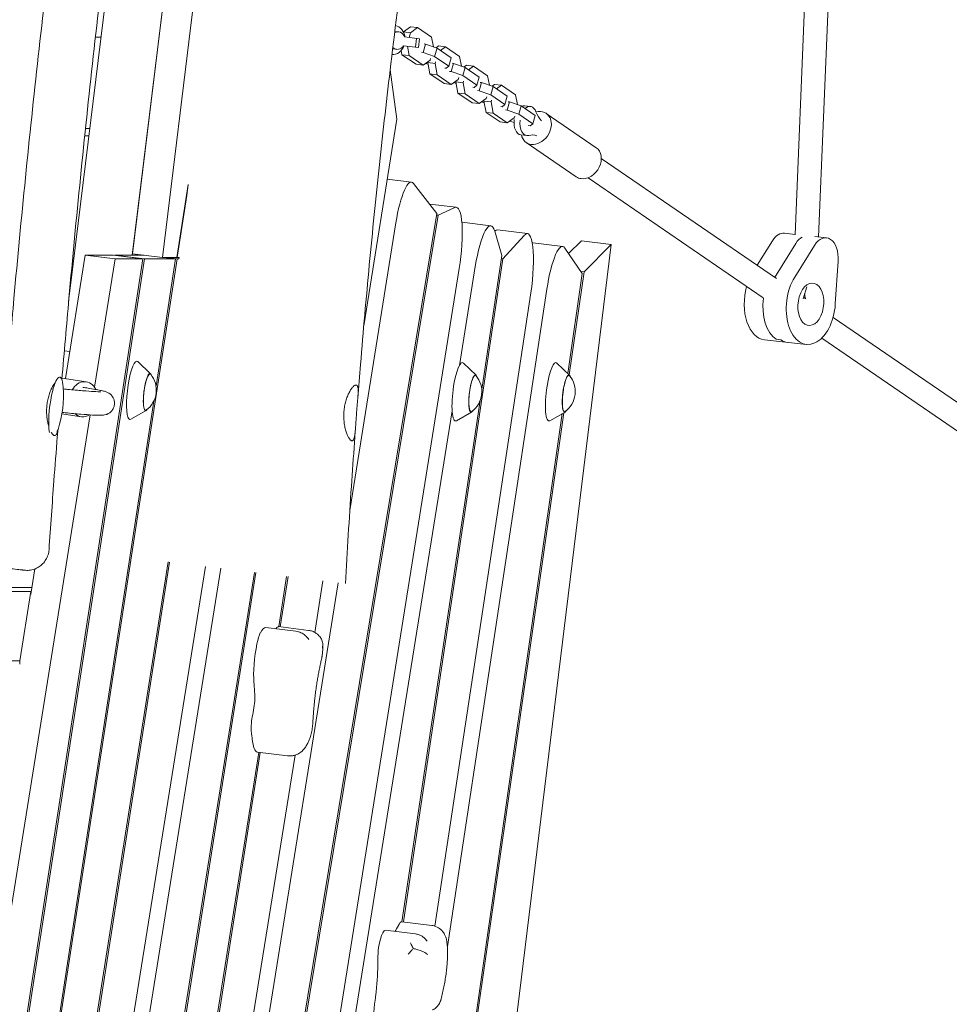
# Model space of a CAD drawing. Units: millimetres. Extents: x -6335 to 5597, y -7084 to 8160.
# Drawn here: x 1094 to 1727, y -1432 to -762 of the extents above; entities that cross this region are included whole.
import ezdxf

# ---------------------------------------------------------------- set-up
doc = ezdxf.new("R2010")
doc.units = ezdxf.units.MM
doc.header["$LTSCALE"] = 20
doc.linetypes.add('HIDDEN', pattern=[9.525, 6.35, -3.175])
for name, color, linetype in [('2d', 230, 'Continuous'), ('ASTM-BufferZone', 240, 'HIDDEN'), ('ASTM-SafetyZone', 64, 'HIDDEN')]:
    doc.layers.add(name, color=color, linetype=linetype)

msp = doc.modelspace()

# ---------------------------------------------------------------- linework, layer by layer
at = {"layer": '2d', "lineweight": 0}
for p, q in [((1279.93, -31.07), (1170.47, -922.57)), ((1279.93, -31.07), (1170.59, -921.57)), ((1300.52, -31.97), (1190.98, -924.08)), ((1197.09, -384.56), (1128.51, -943.11)), ((1628.94, -731.73), (1621.65, -908.68)), ((1644.86, -733.91), (1637.61, -910.1)), ((1349.13, -770.21), (1351.8, -770.53)), ((1359.79, -767.1), (1355.02, -770.55)), ((1364.64, -767.7), (1359.79, -767.1)), ((1364.64, -767.7), (1359.88, -771.14)), ((1374.2, -774.26), (1364.64, -767.7)), ((1149.25, -774.24), (1145.37, -774.24)), ((1359.88, -771.14), (1355.02, -770.55)), ((1355.02, -770.55), (1355.02, -770.57)), ((1355.76, -774.04), (1365.92, -775.29)), ((1359.88, -771.14), (1358.88, -774.43)), ((1363.89, -775.04), (1363.16, -781)), ((1365.92, -775.29), (1365.19, -781.25)), ((1375.38, -780.77), (1374.2, -774.26)), ((1347.68, -782.12), (1350.34, -782.44)), ((1353.5, -783.15), (1354.03, -786.08)), ((1355.03, -780), (1365.19, -781.25)), ((1357.73, -780.33), (1358.88, -786.67)), ((1370.06, -778.94), (1368.36, -784.53)), ((1369.06, -778.82), (1370.06, -778.94)), ((1370.06, -778.94), (1377.97, -781.65)), ((1377.97, -781.65), (1376.28, -787.23)), ((1378.85, -780.18), (1377.19, -781.38)), ((1377.97, -781.65), (1387.53, -788.21)), ((1383.71, -780.78), (1378.85, -780.18)), ((1383.71, -780.78), (1380.29, -783.25)), ((1393.27, -787.33), (1383.71, -780.78)), ((1358.88, -786.67), (1354.03, -786.08)), ((1354.03, -786.08), (1363.59, -792.63)), ((1358.88, -786.67), (1368.44, -793.23)), ((1367.37, -784.4), (1368.36, -784.53)), ((1368.36, -784.53), (1376.28, -787.23)), ((1368.44, -793.23), (1373.21, -789.79)), ((1373.21, -789.79), (1373.55, -788.65)), ((1376.28, -787.23), (1385.83, -793.79)), ((1387.53, -788.21), (1385.83, -793.79)), ((1394.45, -793.84), (1393.27, -787.33)), ((1350.59, -829.89), (1345.97, -796.39)), ((1368.44, -793.23), (1363.59, -792.63)), ((1371.91, -792.65), (1370.11, -792.03)), ((1371.94, -790.7), (1371.7, -791.49)), ((1371.7, -791.49), (1373.09, -799.16)), ((1376.56, -792.08), (1371.7, -791.49)), ((1376.9, -790.94), (1376.56, -792.08)), ((1376.56, -792.08), (1377.95, -799.75)), ((1384.08, -795.31), (1383.09, -795.18)), ((1385.83, -793.79), (1384.08, -795.31)), ((1389.12, -792.02), (1387.43, -797.6)), ((1388.13, -791.9), (1389.12, -792.02)), ((1389.12, -792.02), (1397.03, -794.73)), ((1397.03, -794.73), (1395.34, -800.31)), ((1397.92, -793.26), (1396.25, -794.46)), ((1397.03, -794.73), (1406.59, -801.29)), ((1402.77, -793.86), (1397.92, -793.26)), ((1402.77, -793.86), (1399.36, -796.32)), ((1412.33, -800.41), (1402.77, -793.86)), ((1377.95, -799.75), (1373.09, -799.16)), ((1373.09, -799.16), (1382.65, -805.71)), ((1377.95, -799.75), (1387.51, -806.31)), ((1386.44, -797.48), (1387.43, -797.6)), ((1387.43, -797.6), (1395.34, -800.31)), ((1387.51, -806.31), (1392.27, -802.86)), ((1392.27, -802.86), (1392.62, -801.72)), ((1395.34, -800.31), (1404.9, -806.87)), ((1406.59, -801.29), (1404.9, -806.87)), ((1413.51, -806.92), (1412.33, -800.41)), ((1387.51, -806.31), (1382.65, -805.71)), ((1390.98, -805.72), (1389.17, -805.11)), ((1391.01, -803.78), (1390.77, -804.56)), ((1390.77, -804.56), (1392.16, -812.23)), ((1395.62, -805.16), (1390.77, -804.56)), ((1395.97, -804.02), (1395.62, -805.16)), ((1395.62, -805.16), (1397.01, -812.83)), ((1403.14, -808.38), (1402.15, -808.26)), ((1404.9, -806.87), (1403.14, -808.38)), ((1408.19, -805.1), (1406.49, -810.68)), ((1407.19, -804.98), (1408.19, -805.1)), ((1408.19, -805.1), (1416.1, -807.81)), ((1416.1, -807.81), (1414.41, -813.39)), ((1416.98, -806.34), (1415.32, -807.54)), ((1416.1, -807.81), (1425.66, -814.36)), ((1421.84, -806.93), (1416.98, -806.34)), ((1421.84, -806.93), (1418.42, -809.4)), ((1431.4, -813.49), (1421.84, -806.93)), ((1397.01, -812.83), (1392.16, -812.23)), ((1392.16, -812.23), (1401.72, -818.79)), ((1397.01, -812.83), (1406.57, -819.39)), ((1405.5, -810.56), (1406.49, -810.68)), ((1406.49, -810.68), (1414.41, -813.39)), ((1406.57, -819.39), (1411.34, -815.94)), ((1410.07, -816.86), (1409.83, -817.64)), ((1411.34, -815.94), (1411.68, -814.8)), ((1414.41, -813.39), (1423.96, -819.94)), ((1415.03, -817.1), (1414.69, -818.24)), ((1425.66, -814.36), (1423.96, -819.94)), ((1432.58, -820), (1431.4, -813.49)), ((1406.57, -819.39), (1401.72, -818.79)), ((1410.04, -818.8), (1408.24, -818.18)), ((1409.83, -817.64), (1411.22, -825.31)), ((1414.69, -818.24), (1409.83, -817.64)), ((1414.69, -818.24), (1416.08, -825.91)), ((1422.21, -821.46), (1421.22, -821.34)), ((1423.96, -819.94), (1422.21, -821.46)), ((1424.57, -823.64), (1425.56, -823.76)), ((1427.25, -818.18), (1425.56, -823.76)), ((1425.56, -823.76), (1433.47, -826.47)), ((1426.26, -818.06), (1427.25, -818.18)), ((1427.25, -818.18), (1435.16, -820.89)), ((1435.16, -820.89), (1433.47, -826.47)), ((1435.16, -820.89), (1444.72, -827.44)), ((1441.43, -821.3), (1437.38, -820.8)), ((1350.59, -829.89), (1328.03, -970.64)), ((1416.08, -825.91), (1411.22, -825.31)), ((1411.22, -825.31), (1420.78, -831.87)), ((1416.08, -825.91), (1425.64, -832.47)), ((1425.64, -832.47), (1430.4, -829.02)), ((1430.4, -829.02), (1430.75, -827.88)), ((1433.47, -826.47), (1443.03, -833.02)), ((1444.72, -827.44), (1443.03, -833.02)), ((1452.19, -826.03), (1486.2, -849.36)), ((1138.65, -836.25), (1141.63, -836.24)), ((1425.64, -832.47), (1420.78, -831.87)), ((1430.29, -832.28), (1427.3, -831.26)), ((1441.27, -834.54), (1439.88, -834.37)), ((1443.03, -833.02), (1441.27, -834.54)), ((1141.02, -841.24), (1138.12, -841.25)), ((1141.02, -841.24), (1138.12, -841.25)), ((1438.99, -841.15), (1434.94, -840.65)), ((1438.61, -845.82), (1472.62, -869.15)), ((1608.85, -938.31), (1489.69, -856.61)), ((1344.04, -870.72), (1360.45, -872.74)), ((1599.9, -951.57), (1480.64, -869.8)), ((1200.91, -924.08), (1208.53, -874.51)), ((1377.79, -894.15), (1361.82, -873.64)), ((1201.12, -924.08), (1207.62, -881.79)), ((1372.75, -887.68), (1391.01, -889.92)), ((1378.66, -895.28), (1390.08, -890.09)), ((1377.79, -894.15), (1190.58, -2029.36)), ((1191.34, -2031.25), (1378.66, -895.28)), ((1378.66, -895.28), (1377.62, -895.16)), ((1318.54, -1096.07), (1349.88, -900.52)), ((1394.77, -899.99), (1414.48, -902.41)), ((1421.96, -922.69), (1417.16, -906.22)), ((1419.05, -905.34), (1439.45, -907.84)), ((1437.26, -908.99), (1422.65, -925.07)), ((1621.67, -908.32), (1614.41, -907.51)), ((1635.01, -909.81), (1642.96, -910.69)), ((1496.52, -915.14), (1404.29, -1666.26)), ((1463.41, -916.52), (1443.01, -914.01)), ((1467.46, -921.34), (1476.12, -912.64)), ((1496.52, -915.14), (1476.12, -912.64)), ((1477.98, -933.77), (1496.52, -915.14)), ((1606.24, -912.67), (1595.81, -929.37)), ((1608.62, -936.02), (1622.1, -914.44)), ((1621.3, -937.44), (1634.79, -915.85)), ((1124.93, -1006.46), (1138.38, -922.57)), ((1158.77, -925.07), (1138.38, -922.57)), ((1138.38, -922.57), (1157.37, -922.57)), ((1177.76, -925.07), (1157.37, -922.57)), ((1158.4, -922.69), (1158.42, -922.57)), ((1178.82, -925.07), (1158.42, -922.57)), ((1158.42, -922.57), (1178.67, -922.57)), ((1190.98, -924.08), (1170.59, -921.57)), ((1190.98, -924.08), (1200.91, -924.08)), ((1199.92, -925.07), (1191.83, -924.08)), ((1192.89, -924.08), (1200.97, -925.07)), ((1200.92, -924.05), (1201.12, -924.08)), ((1202.35, -924.08), (1201.12, -924.08)), ((1421.96, -922.69), (1408.29, -1013.88)), ((1464.94, -917.64), (1476.75, -935)), ((1177.76, -925.07), (1046.48, -1779.57)), ((1047.47, -1780), (1178.82, -925.07)), ((1051.52, -1897.83), (1200.97, -925.07)), ((1144.81, -1012.23), (1158.77, -925.07)), ((1158.77, -925.07), (1177.76, -925.07)), ((1178.82, -925.07), (1199.92, -925.07)), ((1199.92, -925.07), (1186.63, -1011.58)), ((1200.97, -925.07), (1202.23, -925.07)), ((1355.04, -1376.07), (1422.65, -925.07)), ((1393.11, -997.49), (1403.9, -930.19)), ((1422.65, -925.07), (1421.62, -924.94)), ((1650.88, -926.47), (1648.96, -955.68)), ((1393.06, -931.62), (1213.65, -2051.1)), ((1476.75, -935), (1466.99, -1003.02)), ((1467.91, -1003.9), (1477.98, -933.77)), ((1475.73, -933.49), (1477.98, -933.77)), ((1128.51, -943.11), (1127.17, -954.06)), ((1629.52, -943.95), (1627.03, -952.2)), ((1441.71, -948.15), (1376.47, -1378.92)), ((1384.91, -1392.72), (1452.61, -945.69)), ((1628.93, -952.08), (1627.38, -951.02)), ((1763.44, -1044.32), (1647.42, -964.76)), ((1629.25, -983.23), (1600.71, -980.05)), ((1611.85, -980.06), (1608.68, -979.71)), ((1754.49, -1057.58), (1639.72, -978.89)), ((1124.21, -987.65), (1127.88, -988.1)), ((1182.97, -1003.11), (1174.35, -994.88)), ((1404.47, -1004.07), (1395.85, -995.83)), ((1468.09, -1004.07), (1459.47, -995.83)), ((1122.65, -1006.12), (1139.18, -1008.61)), ((1185.05, -1021.83), (1050.49, -1897.7)), ((1407.16, -1021.44), (1354.01, -1375.94)), ((1023.88, -1766.8), (1141.78, -1031.1)), ((1122.57, -1030.38), (1135.59, -1032.35)), ((1179.88, -1028.23), (1169.53, -1034.13)), ((1239.02, -1958.96), (1388.15, -1028.46)), ((1463.08, -1030.28), (1350.5, -1814.58)), ((1351.9, -1812.17), (1464.22, -1029.63)), ((1401.39, -1029.18), (1391.03, -1035.09)), ((1465.01, -1029.18), (1454.65, -1035.09)), ((1194.89, -1131.1), (1098.59, -1744.21)), ((1099.63, -1744.34), (1195.92, -1131.23)), ((1253.6, -1138.31), (1069.49, -2300.24)), ((1070.95, -2297.71), (1254.64, -1138.43)), ((1101.45, -1153.03), (1104.19, -1135.9)), ((1220.29, -1134.22), (1121.29, -1751.95)), ((1123.41, -1804.92), (1230.7, -1135.5)), ((1157.73, -2099.46), (1310.64, -1145.31)), ((1275.53, -1141), (1270.12, -1175.18)), ((1271.16, -1175.3), (1276.57, -1141.13)), ((1300.24, -1144.03), (1294.63, -1179.04)), ((1102.17, -1148.48), (1023.67, -1148.48)), ((1101.45, -1151.15), (1025.59, -1151.15)), ((1101.45, -1151.15), (1093.87, -1198.42)), ((1101.45, -1151.15), (1101.45, -1153.36)), ((1281.69, -1178.29), (1261.29, -1175.78)), ((1290.47, -1177.68), (1270.08, -1175.17)), ((1056.88, -1198.42), (1093.87, -1198.42)), ((1093.87, -1200.63), (1093.87, -1198.42)), ((1256.58, -1260.67), (1116.12, -2147.7)), ((1117.04, -2148.58), (1257.62, -1260.8)), ((1281.24, -1262.6), (1132.35, -2191.6)), ((1276.14, -1263.07), (1255.74, -1260.57)), ((1374.32, -1378.44), (1353.93, -1375.93)), ((1363.26, -1384.23), (1342.86, -1381.73))]:
    msp.add_line(p, q, dxfattribs=at)
for centre, radius, start, end in [((1169.84, -1014.25), 17, 306.8416, 39.1584), ((1391.34, -1015.2), 17, 306.8416, 39.1584), ((1454.96, -1015.2), 17, 306.8416, 39.1584), ((1048.66, -1017.65), 75, 341.85225, 4.14774)]:
    msp.add_arc(centre, radius, start, end, dxfattribs=at)
for centre, major_axis, ratio, start_param, end_param in [((1347.82, -776.09), (1.22, 9.93), 0.837844, -1.266104, -0.069096), ((1347.82, -776.09), (-1.22, -9.93), 0.837844, 0.071637, 1.266104), ((1436.16, -830.73), (1.22, 9.93), 0.579048, 0, 0.325808), ((1440.21, -831.23), (1.22, 9.93), 0.579048, -0.811811, 0.619688), ((1436.16, -830.73), (-1.22, -9.93), 0.579048, -1.558278, 0), ((1440.21, -831.23), (-1.22, -9.93), 0.579048, -1.558278, 0.227461), ((1356.19, -907.47), (4.27, 34.74), 0.206428, -0.204359, 1.394585), ((1386.75, -924.66), (4.27, 34.74), 0.206428, -1.747007, 0.125724), ((1410.21, -937.15), (4.27, 34.74), 0.206428, -0.448018, 1.394585), ((1435.18, -942.58), (4.27, 34.74), 0.206428, -1.706322, 0.284125), ((1612.64, -923.41), (1.77, 15.9), 0.602957, 0, 0.89842), ((1628.5, -925.18), (-1.77, -15.9), 0.602957, -2.742255, -2.243172), ((1459.14, -951.26), (4.27, 34.74), 0.206428, -0.2312, 1.435271), ((1619.61, -954.48), (-3.05, -27.33), 0.602957, -2.243172, -2.170405), ((1603.75, -952.72), (-3.05, -27.33), 0.602957, -1.833306, 0), ((1616.44, -954.13), (-3.05, -27.33), 0.602957, -1.59372, -0.298658), ((1619.61, -954.48), (-3.05, -27.33), 0.602957, -0.298658, 0), ((1171.32, -1014.43), (2.44, 19.86), 0.206428, -0.152702, 2.965382), ((1392.82, -1015.38), (2.44, 19.86), 0.206428, -0.152702, 1.408478), ((1456.44, -1015.38), (2.44, 19.86), 0.206428, -0.152702, 1.408478), ((1118.59, -1026.23), (2.56, 20.84), 0.206428, -0.808617, 1.17572), ((1181.03, -1015.62), (1.56, 12.7), 0.206428, -0.422317, 2.965382), ((1402.53, -1016.57), (1.56, 12.7), 0.206428, -0.422317, 1.408478), ((1466.15, -1016.57), (1.56, 12.7), 0.206428, -0.422317, 1.408478), ((1137.38, -1020.48), (1.79, 11.87), 0.800686, -0.862976, 1.124411), ((1118.59, -1026.23), (-2.56, -20.84), 0.206428, -1.965873, -0.605349), ((1392.82, -1015.38), (-2.44, -19.86), 0.206428, -1.733115, 0.152702), ((1402.53, -1016.57), (-1.56, -12.7), 0.206428, -1.733115, 0.422317), ((1456.44, -1015.38), (-2.44, -19.86), 0.206428, -1.733115, 0.152702), ((1466.15, -1016.57), (-1.56, -12.7), 0.206428, -1.733115, 0.422317), ((1137.38, -1020.48), (-1.79, -11.87), 0.800686, -0.488771, 0.602478), ((1181.03, -1015.62), (-1.56, -12.7), 0.206428, -0.176211, 0.422317), ((1171.32, -1014.43), (-2.44, -19.86), 0.206428, -0.176211, 0.152702), ((1118.59, -1026.23), (2.56, 20.84), 0.206428, -2.369472, -2.332975), ((1118.59, -1026.23), (2.56, 20.84), 0.206428, -2.672901, -2.67285), ((1257.38, -1207.67), (3.91, 31.88), 0.206428, 0, 0.503265), ((1267.82, -1193.57), (2.26, 18.4), 0.206428, 0, 0.391983), ((1257.51, -1192.44), (-1.81, -14.74), 0.206428, -2.638328, -1.939442), ((1258.97, -1196.21), (-3.02, -24.56), 0.206428, -1.939442, -0.775441), ((1274.87, -1148.53), (-11.42, -93.04), 0.206428, -0.775441, -0.735154), ((1253.94, -1239.43), (-1.3, -10.61), 0.206428, -1.978526, -0.823442), ((1254.48, -1237.91), (-1.58, -12.9), 0.206428, -0.823442, -0.622215), ((1260.02, -1225.69), (-4.28, -34.87), 0.206428, -0.716767, 0), ((1351.82, -1393.08), (2.1, 17.14), 0.206428, 0, 0.555525), ((1340.73, -1399.47), (2.18, 17.74), 0.206428, 0.047509, 0.868222), ((1341.26, -1394.76), (1.6, 13.03), 0.206428, 0, 0.047509), ((1340.13, -1394.34), (-1.23, -10.02), 0.206428, -2.273371, -1.436391), ((1341.98, -1393.42), (-2.26, -18.4), 0.206428, -1.436391, -0.974657), ((1365.68, -1430.2), (-17.6, -143.34), 0.206428, -1.571077, -1.532393), ((1342.16, -1431.66), (-3.91, -31.88), 0.206428, -1.532393, -0.863375)]:
    msp.add_ellipse(centre, major_axis=major_axis, ratio=ratio, start_param=start_param, end_param=end_param, dxfattribs=at)
at = {"layer": '2d', "lineweight": 0, "extrusion": (0, 0, -1)}
for centre, major_axis, ratio, start_param, end_param in [((1351.07, -776.49), (0.73, 5.96), 0.837844, -0.566525, 1.047198), ((1351.07, -776.49), (-0.73, -5.96), 0.837844, -1.047198, 0.563984), ((1445.4, -835.93), (6.79, 9.9), 0.780741, -0.733868, 2.756311), ((1459, -807.52), (3.35, 27.31), 0.579048, -2.680444, -2.329782), ((1445.4, -835.93), (-6.79, -9.9), 0.780741, -0.385282, 0.639483), ((1440.62, -868.09), (3.35, 27.31), 0.579048, -0.227461, 0.123201), ((1479.41, -859.25), (6.79, 9.9), 0.780741, 0, 2.756311), ((1479.41, -859.25), (-6.79, -9.9), 0.780741, -0.385282, 0), ((1414.79, -940.08), (4.27, 34.74), 0.206428, -0.248748, 0), ((1628.5, -925.18), (1.77, 15.9), 0.602957, -0.89842, -0.399338), ((1641.19, -926.59), (1.77, 15.9), 0.602957, -0.89842, 1.495736), ((1438.75, -948.75), (4.27, 34.74), 0.206428, -0.046098, 0), ((1619.61, -954.48), (3.05, 27.33), 0.602957, -0.971187, -0.89842), ((1632.3, -955.9), (-3.05, -27.33), 0.602957, -1.645856, 2.243172), ((1632.3, -955.9), (1.61, 14.41), 0.602957, -1.272138, 5.011047), ((1619.61, -954.48), (-1.61, -14.41), 0.602957, -2.046245, -1.82931), ((1619.61, -954.48), (-1.61, -14.41), 0.602957, -2.046245, -1.82931), ((1616.44, -954.13), (-3.05, -27.33), 0.602957, 0.298658, 1.59372), ((1619.61, -954.48), (-3.05, -27.33), 0.602957, 0, 0.298658), ((1181.03, -1015.62), (-1.52, -12.41), 0.206428, 0.176211, 3.337301), ((1402.53, -1016.57), (1.52, 12.41), 0.206428, -1.408478, 0.195708), ((1466.15, -1016.57), (1.52, 12.41), 0.206428, -1.408478, 0.195708), ((1402.53, -1016.57), (-1.52, -12.41), 0.206428, -0.195708, 1.733115), ((1466.15, -1016.57), (-1.52, -12.41), 0.206428, -0.195708, 1.733115), ((1181.03, -1015.62), (-1.52, -12.41), 0.206428, -0.195708, 0.176211), ((1269.76, -1141.21), (-4.62, -37.67), 0.206428, -0.391953, -0.372716), ((1245.23, -1242.1), (-4.43, -36.08), 0.206428, -2.406438, -2.15048), ((1251.63, -1228.06), (-1.16, -9.41), 0.206428, -2.15048, -1.511432), ((1249.87, -1227.31), (-2.24, -18.27), 0.206428, -1.511432, -1.163067), ((1240.02, -1290.31), (-6.48, -52.78), 0.206428, -2.519377, -2.424825), ((1352.47, -1313.82), (-8.87, -72.26), 0.206428, -0.489633, -0.342593), ((1351.72, -1373.56), (-0.67, -5.47), 0.206428, -0.555525, -0.489633), ((1328.54, -1423.73), (-4.62, -37.67), 0.206428, -2.166906, -1.602498), ((1316.45, -1424.09), (-11.68, -95.14), 0.206428, -1.602498, -1.570516)]:
    msp.add_ellipse(centre, major_axis=major_axis, ratio=ratio, start_param=start_param, end_param=end_param, dxfattribs=at)
at = {"layer": '2d', "lineweight": 0}
for points, knots in [([(1225.1, 69.06), (1224.65, 65.76), (1224.2, 62.45), (1222.4, 49.25), (1221.04, 39.34), (1215.61, -0.28), (1211.48, -29.99), (1202.64, -92.79), (1197.9, -125.88), (1188.54, -190.04), (1183.94, -221.11), (1174.2, -286.64), (1169.05, -321.12), (1157.68, -397.88), (1151.49, -440.18), (1139.59, -523.78), (1133.87, -565.08), (1124.13, -638.99), (1120.02, -671.59), (1112.76, -731.86), (1109.56, -759.51), (1103.46, -814.75), (1100.54, -842.32), (1095.02, -897.24), (1092.4, -924.59), (1088.27, -970.3), (1086.68, -988.65), (1085.15, -1007.02)], [0.000487, 0.000487, 0.000487, 0.000487, 10.000001, 10.000001, 40.000018, 40.000018, 130.00057, 130.00057, 230.280252, 230.280252, 324.502161, 324.502161, 429.060181, 429.060181, 557.312419, 557.312419, 682.397796, 682.397796, 780.973292, 780.973292, 864.49743, 864.49743, 947.677913, 947.677913, 1030.093878, 1030.093878, 1085.367059, 1085.367059, 1085.367059, 1085.367059]), ([(1262.52, 69.06), (1262.07, 65.76), (1261.62, 62.46), (1259.82, 49.25), (1258.47, 39.34), (1253.03, -0.28), (1248.91, -29.99), (1240.06, -92.79), (1235.32, -125.88), (1225.97, -190.04), (1221.37, -221.11), (1211.62, -286.64), (1206.47, -321.12), (1195.11, -397.88), (1188.91, -440.18), (1177.01, -523.78), (1171.3, -565.08), (1161.56, -638.99), (1157.44, -671.59), (1150.18, -731.86), (1146.99, -759.51), (1140.88, -814.75), (1137.97, -842.32), (1132.44, -897.24), (1129.83, -924.59), (1125.7, -970.33), (1124.1, -988.71), (1122.57, -1007.1)], [0, 0, 0, 0, 10.000001, 10.000001, 40.000018, 40.000018, 130.00057, 130.00057, 230.280252, 230.280252, 324.502161, 324.502161, 429.060181, 429.060181, 557.312419, 557.312419, 682.397796, 682.397796, 780.973292, 780.973292, 864.49743, 864.49743, 947.677913, 947.677913, 1030.093878, 1030.093878, 1085.453474, 1085.453474, 1085.453474, 1085.453474]), ([(1454.11, -41.93), (1453.67, -45.23), (1453.22, -48.53), (1451.43, -61.73), (1450.08, -71.64), (1444.69, -111.25), (1440.6, -140.96), (1432.27, -200.53), (1428.03, -230.39), (1419.73, -287.63), (1415.68, -315), (1407.66, -368.01), (1403.72, -393.65), (1395.3, -448.28), (1390.81, -477.27), (1380.96, -541.58), (1375.63, -576.9), (1365.6, -645.83), (1360.88, -679.44), (1352.92, -739.49), (1349.59, -765.92), (1343.74, -815.14), (1341.17, -837.92), (1336.29, -883.5), (1333.98, -906.3), (1329.67, -951.69), (1327.66, -974.29), (1325.17, -1004.51), (1324.56, -1012.12), (1323.96, -1019.73)], [0, 0, 0, 0, 10.000001, 10.000001, 40.000025, 40.000025, 130.000841, 130.000841, 220.503823, 220.503823, 303.526645, 303.526645, 381.332218, 381.332218, 469.356269, 469.356269, 576.512776, 576.512776, 678.331558, 678.331558, 758.251055, 758.251055, 827.030475, 827.030475, 895.772169, 895.772169, 963.822494, 963.822494, 986.738105, 986.738105, 986.738105, 986.738105]), ([(1118.15, -1009), (1118.07, -1009.09), (1118, -1009.19), (1117.7, -1009.55), (1117.48, -1009.85), (1117.04, -1010.49), (1116.82, -1010.83), (1116.38, -1011.57), (1116.16, -1011.96), (1115.5, -1013.21), (1115.08, -1014.12), (1114.49, -1015.6), (1114.3, -1016.11), (1113.94, -1017.18), (1113.77, -1017.73), (1113.29, -1019.4), (1113.01, -1020.56), (1112.68, -1022.37), (1112.58, -1022.99), (1112.42, -1024.23), (1112.36, -1024.84), (1112.3, -1025.46)], [0.03841441, 0.03841441, 0.03841441, 0.03841441, 0.03909406, 0.03909406, 0.04095568, 0.04095568, 0.0428173, 0.0428173, 0.04467892, 0.04467892, 0.04840217, 0.04840217, 0.05026379, 0.05026379, 0.05212541, 0.05212541, 0.05584865, 0.05584865, 0.05771028, 0.05771028, 0.0595719, 0.0595719, 0.0595719, 0.0595719]), ([(1323.11, -1029.97), (1323.2, -1028.72), (1323.3, -1027.48), (1323.46, -1025.66), (1323.51, -1025.06), (1323.61, -1023.86), (1323.66, -1023.27), (1323.81, -1021.55), (1323.91, -1020.46), (1324.02, -1018.91), (1324.06, -1018.41), (1324.12, -1017.45), (1324.14, -1016.99), (1324.2, -1015.67), (1324.21, -1014.88), (1324.17, -1013.83), (1324.15, -1013.5), (1324.08, -1012.91), (1324.04, -1012.63), (1323.94, -1012.14), (1323.88, -1011.93), (1323.73, -1011.54), (1323.64, -1011.38), (1323.35, -1010.98), (1323.12, -1010.83), (1322.7, -1010.78), (1322.55, -1010.79), (1322.22, -1010.88), (1322.05, -1010.95), (1321.52, -1011.26), (1321.13, -1011.57), (1320.51, -1012.22), (1320.3, -1012.46), (1319.87, -1013), (1319.65, -1013.3), (1319.22, -1013.93), (1319, -1014.28), (1318.56, -1015.02), (1318.34, -1015.41), (1317.68, -1016.66), (1317.27, -1017.57), (1316.68, -1019.05), (1316.49, -1019.56), (1316.13, -1020.63), (1315.96, -1021.18), (1315.48, -1022.86), (1315.22, -1024.02), (1314.89, -1025.83), (1314.8, -1026.44), (1314.64, -1027.68), (1314.58, -1028.3), (1314.53, -1028.92)], [0, 0, 0, 0, 0.00372298, 0.00372298, 0.00558447, 0.00558447, 0.00744597, 0.00744597, 0.01116895, 0.01116895, 0.01303044, 0.01303044, 0.01489193, 0.01489193, 0.01861491, 0.01861491, 0.0204764, 0.0204764, 0.0223379, 0.0223379, 0.02419939, 0.02419939, 0.02606088, 0.02606088, 0.02978386, 0.02978386, 0.03164535, 0.03164535, 0.03350684, 0.03350684, 0.03722983, 0.03722983, 0.03909132, 0.03909132, 0.04095281, 0.04095281, 0.0428143, 0.0428143, 0.04467579, 0.04467579, 0.04839878, 0.04839878, 0.05026027, 0.05026027, 0.05212176, 0.05212176, 0.05584474, 0.05584474, 0.05770623, 0.05770623, 0.05956772, 0.05956772, 0.05956772, 0.05956772]), ([(1123.55, -1013.5), (1124.5, -1013.59), (1125.44, -1013.68), (1130.21, -1014.12), (1133.69, -1014.43), (1139.73, -1014.93), (1142.3, -1015.11), (1146.38, -1015.35), (1147.91, -1015.41), (1148.94, -1015.4), (1149.11, -1015.4), (1149.11, -1015.4)], [5.6091495, 5.6091495, 5.6091495, 5.6091495, 5.6573772, 5.6573772, 5.8606005, 5.8606005, 6.0638238, 6.0638238, 6.267047, 6.267047, 6.3363186, 6.3363186, 6.3363186, 6.3363186]), ([(1158.31, -1024.13), (1158.41, -1023.26), (1158.36, -1022.37), (1158.03, -1020.73), (1157.73, -1020), (1157.03, -1018.68), (1156.62, -1018.16), (1155.8, -1017.26), (1155.42, -1016.94), (1154.69, -1016.4), (1154.37, -1016.21), (1153.68, -1015.83), (1153.37, -1015.7), (1152.45, -1015.32), (1152.01, -1015.2), (1150.72, -1014.84), (1149.86, -1014.65), (1147.77, -1014.22), (1146.56, -1013.99), (1143.76, -1013.5), (1142.17, -1013.24), (1139.25, -1012.78), (1138.02, -1012.59), (1136.72, -1012.39)], [0.187085, 0.187085, 0.187085, 0.187085, 0.1952511, 0.1952511, 0.2042314, 0.2042314, 0.2155535, 0.2155535, 0.2298518, 0.2298518, 0.2477895, 0.2477895, 0.2759818, 0.2759818, 0.3453801, 0.3453801, 0.4737693, 0.4737693, 0.6021586, 0.6021586, 0.7305479, 0.7305479, 0.8144971, 0.8144971, 0.8144971, 0.8144971]), ([(1122.72, -1029.49), (1123.44, -1029.56), (1124.16, -1029.63), (1128.77, -1030.06), (1132.3, -1030.37), (1138.51, -1030.88), (1141.18, -1031.07), (1145.6, -1031.34), (1147.31, -1031.41), (1149.43, -1031.4), (1150.02, -1031.4), (1151.35, -1031.24), (1151.83, -1031.21), (1153.34, -1030.68), (1153.92, -1030.47), (1155.29, -1029.56), (1155.98, -1029.03), (1157.21, -1027.44), (1157.73, -1026.53), (1158.16, -1025.03), (1158.26, -1024.59), (1158.31, -1024.13)], [5.6208777, 5.6208777, 5.6208777, 5.6208777, 5.6573772, 5.6573772, 5.8606005, 5.8606005, 6.0638238, 6.0638238, 6.267047, 6.267047, 6.3686587, 6.3686587, 6.4194645, 6.4194645, 6.4409259, 6.4409259, 6.455415, 6.455415, 6.4660622, 6.4660622, 6.4702703, 6.4702703, 6.4702703, 6.4702703]), ([(1112.3, -1025.46), (1112.25, -1026.08), (1112.22, -1026.71), (1112.18, -1027.95), (1112.17, -1028.58), (1112.2, -1030.44), (1112.28, -1031.65), (1112.48, -1033.4), (1112.56, -1033.97), (1112.74, -1035.1), (1112.85, -1035.65), (1113.15, -1037.11), (1113.38, -1037.98), (1113.62, -1038.79)], [0.0595719, 0.0595719, 0.0595719, 0.0595719, 0.06144181, 0.06144181, 0.06331173, 0.06331173, 0.06705156, 0.06705156, 0.06892147, 0.06892147, 0.07079139, 0.07079139, 0.07405656, 0.07405656, 0.07405656, 0.07405656]), ([(1314.53, -1028.92), (1314.48, -1029.54), (1314.45, -1030.16), (1314.41, -1031.41), (1314.41, -1032.03), (1314.45, -1033.9), (1314.54, -1035.11), (1314.74, -1036.86), (1314.83, -1037.43), (1315.01, -1038.56), (1315.12, -1039.11), (1315.46, -1040.7), (1315.73, -1041.69), (1316.17, -1043.07), (1316.33, -1043.51), (1316.64, -1044.34), (1316.81, -1044.73), (1317.3, -1045.83), (1317.64, -1046.46), (1318.15, -1047.26), (1318.32, -1047.49), (1318.65, -1047.9), (1318.81, -1048.08), (1319.13, -1048.37), (1319.29, -1048.48), (1319.59, -1048.65), (1319.74, -1048.7), (1320.17, -1048.76), (1320.43, -1048.67), (1320.78, -1048.34), (1320.89, -1048.2), (1321.1, -1047.86), (1321.19, -1047.66), (1321.46, -1046.98), (1321.62, -1046.41), (1321.82, -1045.38), (1321.88, -1045.01), (1322, -1044.23), (1322.05, -1043.82), (1322.15, -1042.96), (1322.2, -1042.5), (1322.29, -1041.55), (1322.33, -1041.04), (1322.45, -1039.5), (1322.53, -1038.41), (1322.64, -1036.7), (1322.68, -1036.11), (1322.76, -1034.91), (1322.8, -1034.31), (1322.93, -1032.47), (1323.01, -1031.23), (1323.11, -1029.97)], [0.05956772, 0.05956772, 0.05956772, 0.05956772, 0.06143859, 0.06143859, 0.06330945, 0.06330945, 0.06705118, 0.06705118, 0.06892204, 0.06892204, 0.07079291, 0.07079291, 0.07453464, 0.07453464, 0.0764055, 0.0764055, 0.07827637, 0.07827637, 0.08201809, 0.08201809, 0.08388896, 0.08388896, 0.08575982, 0.08575982, 0.08763069, 0.08763069, 0.08950155, 0.08950155, 0.09324328, 0.09324328, 0.09511414, 0.09511414, 0.09698501, 0.09698501, 0.10072674, 0.10072674, 0.1025976, 0.1025976, 0.10446847, 0.10446847, 0.10633933, 0.10633933, 0.10821019, 0.10821019, 0.11195192, 0.11195192, 0.11382279, 0.11382279, 0.11569365, 0.11569365, 0.11943538, 0.11943538, 0.11943538, 0.11943538]), ([(1119.79, -1041.44), (1119.67, -1042.96), (1119.55, -1044.47), (1118.65, -1055.95), (1117.89, -1065.92), (1115.98, -1091.57), (1114.87, -1107.24), (1113.8, -1122.92)], [5.44487, 5.44487, 5.44487, 5.44487, 10.000002, 10.000002, 40.000056, 40.000056, 87.138308, 87.138308, 87.138308, 87.138308]), ([(1115.3, -1042.92), (1115.42, -1043.14), (1115.54, -1043.34), (1115.83, -1043.79), (1116, -1044.03), (1116.33, -1044.44), (1116.49, -1044.61), (1116.81, -1044.9), (1116.97, -1045.01), (1117.27, -1045.18), (1117.42, -1045.23), (1117.85, -1045.29), (1118.11, -1045.2), (1118.46, -1044.88), (1118.58, -1044.74), (1118.79, -1044.4), (1118.89, -1044.2), (1119.17, -1043.51), (1119.33, -1042.94), (1119.5, -1042.11), (1119.53, -1041.95), (1119.56, -1041.78)], [0.08067302, 0.08067302, 0.08067302, 0.08067302, 0.08201087, 0.08201087, 0.08388079, 0.08388079, 0.0857507, 0.0857507, 0.08762062, 0.08762062, 0.08949053, 0.08949053, 0.09323036, 0.09323036, 0.09510028, 0.09510028, 0.09697019, 0.09697019, 0.10071002, 0.10071002, 0.10156324, 0.10156324, 0.10156324, 0.10156324]), ([(1322.42, -1039.92), (1322.17, -1043.22), (1321.93, -1046.51), (1320.97, -1059.78), (1320.27, -1069.76), (1318.13, -1101.79), (1316.79, -1123.85), (1315.59, -1145.92)], [0.08893, 0.08893, 0.08893, 0.08893, 10.000004, 10.000004, 40.000119, 40.000119, 106.307747, 106.307747, 106.307747, 106.307747]), ([(1113.8, -1122.92), (1113.72, -1124.07), (1113.5, -1125.23), (1112.81, -1127.45), (1112.33, -1128.53), (1111.14, -1130.54), (1110.42, -1131.48), (1108.8, -1133.16), (1107.89, -1133.91), (1105.92, -1135.16), (1104.85, -1135.68), (1102.65, -1136.45), (1101.49, -1136.7), (1099.78, -1136.87), (1099.23, -1136.9), (1098.12, -1136.89), (1097.56, -1136.85), (1097, -1136.78)], [0, 0, 0, 0, 3.480886, 3.480886, 6.982016, 6.982016, 10.482963, 10.482963, 13.983911, 13.983911, 17.48486, 17.48486, 20.98581, 20.98581, 22.643862, 22.643862, 24.322823, 24.322823, 24.322823, 24.322823]), ([(1097, -1136.78), (1097, -1136.78), (1096.89, -1136.77), (1096.56, -1136.73), (1096.43, -1136.71), (1096.12, -1136.67), (1095.94, -1136.65), (1095.32, -1136.58), (1094.81, -1136.51), (1093.01, -1136.29), (1091.44, -1136.1), (1089, -1135.8), (1088.49, -1135.74), (1087.42, -1135.61), (1086.87, -1135.54), (1085.16, -1135.33), (1083.94, -1135.18), (1081.36, -1134.86), (1079.99, -1134.69), (1077.83, -1134.43), (1077.09, -1134.34), (1075.56, -1134.15), (1074.78, -1134.05), (1072.96, -1133.83), (1071.9, -1133.7), (1070.82, -1133.57)], [0.1268441, 0.1268441, 0.1268441, 0.1268441, 0.13325113, 0.13325113, 0.13627957, 0.13627957, 0.139308, 0.139308, 0.14536487, 0.14536487, 0.15747861, 0.15747861, 0.16050704, 0.16050704, 0.16353548, 0.16353548, 0.16959235, 0.16959235, 0.17564922, 0.17564922, 0.17867765, 0.17867765, 0.18170609, 0.18170609, 0.18566215, 0.18566215, 0.18566215, 0.18566215]), ([(1288.94, -1181.94), (1288.64, -1181.64), (1288.31, -1181.32), (1287.58, -1180.71), (1287.17, -1180.41), (1286.27, -1179.83), (1285.78, -1179.55), (1284.71, -1179.06), (1284.14, -1178.84), (1282.94, -1178.49), (1282.32, -1178.37), (1281.69, -1178.29)], [6.0091103, 6.0091103, 6.0091103, 6.0091103, 6.042261, 6.042261, 6.0754118, 6.0754118, 6.1085625, 6.1085625, 6.1417133, 6.1417133, 6.174864, 6.174864, 6.174864, 6.174864]), ([(1298.83, -1183.06), (1298.61, -1182.71), (1298.35, -1182.34), (1297.72, -1181.54), (1297.35, -1181.12), (1296.44, -1180.27), (1295.9, -1179.83), (1294.64, -1179.01), (1293.9, -1178.63), (1292.28, -1178.01), (1291.38, -1177.79), (1290.47, -1177.68)], [5.9243699, 5.9243699, 5.9243699, 5.9243699, 5.9744687, 5.9744687, 6.0245676, 6.0245676, 6.0746664, 6.0746664, 6.1247652, 6.1247652, 6.174864, 6.174864, 6.174864, 6.174864]), ([(1290.63, -1183.9), (1290.53, -1183.76), (1290.42, -1183.63), (1290.21, -1183.36), (1290.1, -1183.23), (1289.87, -1182.97), (1289.76, -1182.84), (1289.53, -1182.58), (1289.42, -1182.45), (1289.18, -1182.2), (1289.06, -1182.07), (1288.94, -1181.94)], [5.97042679, 5.97042679, 5.97042679, 5.97042679, 5.97816349, 5.97816349, 5.98590018, 5.98590018, 5.99363687, 5.99363687, 6.00137357, 6.00137357, 6.00911026, 6.00911026, 6.00911026, 6.00911026]), ([(1290.63, -1183.9), (1290.63, -1183.9), (1290.64, -1183.91), (1290.64, -1183.91), (1290.64, -1183.91), (1290.64, -1183.91), (1290.64, -1183.91), (1290.64, -1183.91)], [2.82883414, 2.82883414, 2.82883414, 2.82883414, 2.83523061, 2.83523061, 2.84162708, 2.84162708, 2.84338274, 2.84338274, 2.84338274, 2.84338274]), ([(1299.84, -1189.91), (1299.84, -1189.91), (1299.84, -1189.91), (1300.01, -1189.18), (1300.11, -1188.45), (1300.12, -1187.01), (1300.05, -1186.31), (1299.68, -1184.72), (1299.32, -1183.86), (1298.83, -1183.06)], [-0.005346, -0.005346, -0.005346, -0.005346, 0, 0, 2.518697, 2.518697, 4.968781, 4.968781, 8.202574, 8.202574, 8.202574, 8.202574]), ([(1299.65, -1195.27), (1299.74, -1194.72), (1299.81, -1194.16), (1299.94, -1193.05), (1300, -1192.5), (1300.08, -1191.39), (1300.12, -1190.84), (1300.16, -1189.74), (1300.17, -1189.19), (1300.15, -1188.09), (1300.13, -1187.54), (1300.09, -1186.98)], [4.4474201, 4.4474201, 4.4474201, 4.4474201, 4.63072, 4.63072, 4.8140198, 4.8140198, 4.9973197, 4.9973197, 5.1806195, 5.1806195, 5.3639194, 5.3639194, 5.3639194, 5.3639194]), ([(1299.42, -1196.51), (1299.18, -1197.57), (1298.95, -1198.65), (1298.49, -1200.82), (1298.27, -1201.91), (1297.83, -1204.12), (1297.61, -1205.24), (1297.18, -1207.49), (1296.98, -1208.63), (1296.57, -1210.92), (1296.37, -1212.07), (1296.17, -1213.22)], [1.0254285, 1.0254285, 1.0254285, 1.0254285, 1.0698057, 1.0698057, 1.1141829, 1.1141829, 1.15856, 1.15856, 1.2029372, 1.2029372, 1.2473144, 1.2473144, 1.2473144, 1.2473144]), ([(1299.42, -1196.51), (1299.44, -1196.43), (1299.45, -1196.34), (1299.49, -1196.18), (1299.51, -1196.09), (1299.54, -1195.93), (1299.55, -1195.84), (1299.58, -1195.68), (1299.6, -1195.6), (1299.63, -1195.43), (1299.64, -1195.35), (1299.65, -1195.27)], [4.1670212, 4.1670212, 4.1670212, 4.1670212, 4.223101, 4.223101, 4.2791808, 4.2791808, 4.3352605, 4.3352605, 4.3913403, 4.3913403, 4.4474201, 4.4474201, 4.4474201, 4.4474201]), ([(1296.17, -1213.22), (1296.06, -1213.9), (1295.95, -1214.59), (1295.73, -1215.97), (1295.63, -1216.67), (1295.43, -1218.06), (1295.33, -1218.76), (1295.15, -1220.16), (1295.06, -1220.87), (1294.9, -1222.27), (1294.82, -1222.98), (1294.75, -1223.68)], [1.2473144, 1.2473144, 1.2473144, 1.2473144, 1.3073781, 1.3073781, 1.3674417, 1.3674417, 1.4275054, 1.4275054, 1.4875691, 1.4875691, 1.5476328, 1.5476328, 1.5476328, 1.5476328]), ([(1294.75, -1223.68), (1294.63, -1224.76), (1294.52, -1225.83), (1294.32, -1227.98), (1294.22, -1229.06), (1294.03, -1231.19), (1293.94, -1232.26), (1293.77, -1234.38), (1293.69, -1235.44), (1293.54, -1237.55), (1293.47, -1238.59), (1293.41, -1239.63)], [1.5476328, 1.5476328, 1.5476328, 1.5476328, 1.5876964, 1.5876964, 1.6277601, 1.6277601, 1.6678237, 1.6678237, 1.7078874, 1.7078874, 1.747951, 1.747951, 1.747951, 1.747951]), ([(1291.72, -1249.95), (1291.93, -1249.32), (1292.1, -1248.71), (1292.42, -1247.47), (1292.55, -1246.85), (1292.8, -1245.6), (1292.9, -1244.97), (1293.09, -1243.7), (1293.16, -1243.06), (1293.29, -1241.78), (1293.33, -1241.14), (1293.36, -1240.5)], [3.826671, 3.826671, 3.826671, 3.826671, 4.052424, 4.052424, 4.278177, 4.278177, 4.50393, 4.50393, 4.729683, 4.729683, 4.955436, 4.955436, 4.955436, 4.955436]), ([(1293.41, -1239.63), (1293.41, -1239.69), (1293.4, -1239.75), (1293.4, -1239.87), (1293.39, -1239.93), (1293.39, -1240.04), (1293.38, -1240.1), (1293.38, -1240.22), (1293.37, -1240.27), (1293.37, -1240.39), (1293.37, -1240.45), (1293.36, -1240.5)], [1.74795103, 1.74795103, 1.74795103, 1.74795103, 1.7611295, 1.7611295, 1.77430798, 1.77430798, 1.78748645, 1.78748645, 1.80066493, 1.80066493, 1.8138434, 1.8138434, 1.8138434, 1.8138434]), ([(1282.25, -1262.24), (1283.5, -1261.72), (1284.47, -1261.09), (1286.33, -1259.63), (1287.07, -1258.81), (1288.34, -1257.2), (1288.84, -1256.42), (1289.71, -1254.88), (1290.07, -1254.12), (1290.75, -1252.59), (1291.06, -1251.81), (1291.47, -1250.66), (1291.6, -1250.31), (1291.72, -1249.95)], [3.148786, 3.148786, 3.148786, 3.148786, 3.2371736, 3.2371736, 3.3606855, 3.3606855, 3.4962625, 3.4962625, 3.6318395, 3.6318395, 3.7674166, 3.7674166, 3.8266712, 3.8266712, 3.8266712, 3.8266712]), ([(1276.14, -1263.07), (1276.58, -1263.12), (1277.03, -1263.15), (1277.92, -1263.16), (1278.36, -1263.14), (1279.21, -1263.06), (1279.63, -1262.99), (1280.44, -1262.83), (1280.82, -1262.73), (1281.56, -1262.5), (1281.91, -1262.37), (1282.25, -1262.24)], [3.0332714, 3.0332714, 3.0332714, 3.0332714, 3.0563743, 3.0563743, 3.0794772, 3.0794772, 3.1025802, 3.1025802, 3.1256831, 3.1256831, 3.148786, 3.148786, 3.148786, 3.148786]), ([(1384.36, -1388.39), (1384.29, -1387.99), (1384.19, -1387.57), (1383.93, -1386.62), (1383.76, -1386.1), (1383.24, -1384.87), (1382.89, -1384.16), (1381.74, -1382.49), (1380.93, -1381.49), (1378.63, -1379.81), (1377.35, -1379.13), (1375.37, -1378.6), (1374.85, -1378.5), (1374.32, -1378.44)], [3.8266712, 3.8266712, 3.8266712, 3.8266712, 3.9413191, 3.9413191, 4.055967, 4.055967, 4.1706149, 4.1706149, 4.2852629, 4.2852629, 4.3708108, 4.3708108, 4.3999108, 4.3999108, 4.3999108, 4.3999108]), ([(1371.13, -1389.06), (1370.91, -1388.74), (1370.65, -1388.4), (1370.03, -1387.68), (1369.67, -1387.3), (1368.79, -1386.53), (1368.28, -1386.14), (1367.08, -1385.41), (1366.4, -1385.07), (1364.9, -1384.53), (1364.08, -1384.34), (1363.26, -1384.23)], [4.1670212, 4.1670212, 4.1670212, 4.1670212, 4.2135991, 4.2135991, 4.260177, 4.260177, 4.3067549, 4.3067549, 4.3533329, 4.3533329, 4.3999108, 4.3999108, 4.3999108, 4.3999108]), ([(1361.7, -1394.18), (1361.47, -1393.68), (1361.25, -1393.2), (1360.58, -1391.81), (1360.16, -1390.95), (1359.74, -1390.17), (1359.74, -1390.17), (1359.74, -1390.17)], [-5.169926, -5.169926, -5.169926, -5.169926, -3.432735, -3.432735, 0, 0, 0.006971, 0.006971, 0.006971, 0.006971]), ([(1384.93, -1401.87), (1384.99, -1400.88), (1385.02, -1399.91), (1385.06, -1398), (1385.07, -1397.06), (1385.04, -1395.22), (1385.01, -1394.32), (1384.9, -1392.57), (1384.83, -1391.72), (1384.64, -1390.04), (1384.52, -1389.21), (1384.36, -1388.39)], [3.148786, 3.148786, 3.148786, 3.148786, 3.2843631, 3.2843631, 3.4199401, 3.4199401, 3.5555171, 3.5555171, 3.6910942, 3.6910942, 3.8266712, 3.8266712, 3.8266712, 3.8266712]), ([(1358.31, -1397.93), (1358.31, -1397.93), (1358.31, -1397.93), (1358.99, -1397.14), (1359.69, -1396.34), (1360.84, -1395.09), (1361.27, -1394.63), (1361.7, -1394.18)], [-65.781119, -65.781119, -65.781119, -65.781119, -65.774206, -65.774206, -62.567212, -62.567212, -60.684938, -60.684938, -60.684938, -60.684938]), ([(1371.37, -1398.45), (1371.37, -1398.45), (1371.37, -1398.45), (1371.23, -1398.2), (1371.02, -1397.94), (1370.44, -1397.41), (1370.08, -1397.15), (1368.88, -1396.43), (1367.89, -1395.97), (1365.58, -1395.14), (1364.29, -1394.76), (1362.52, -1394.35), (1362.11, -1394.26), (1361.7, -1394.18)], [-0.005346, -0.005346, -0.005346, -0.005346, 0, 0, 2.518697, 2.518697, 4.968781, 4.968781, 9.32203, 9.32203, 13.602585, 13.602585, 14.882918, 14.882918, 14.882918, 14.882918]), ([(1381.89, -1423.1), (1382.2, -1421.8), (1382.5, -1420.46), (1383.05, -1417.7), (1383.3, -1416.29), (1383.76, -1413.43), (1383.97, -1411.98), (1384.33, -1409.07), (1384.49, -1407.61), (1384.75, -1404.72), (1384.86, -1403.28), (1384.93, -1401.87)], [2.3165041, 2.3165041, 2.3165041, 2.3165041, 2.4829605, 2.4829605, 2.6494168, 2.6494168, 2.8158732, 2.8158732, 2.9823296, 2.9823296, 3.148786, 3.148786, 3.148786, 3.148786]), ([(1381.89, -1423.1), (1381.81, -1423.43), (1381.73, -1423.76), (1381.57, -1424.42), (1381.49, -1424.75), (1381.34, -1425.42), (1381.26, -1425.76), (1381.11, -1426.44), (1381.03, -1426.78), (1380.88, -1427.46), (1380.8, -1427.81), (1380.73, -1428.15)], [5.45809671, 5.45809671, 5.45809671, 5.45809671, 5.47700712, 5.47700712, 5.49591753, 5.49591753, 5.51482794, 5.51482794, 5.53373835, 5.53373835, 5.55264876, 5.55264876, 5.55264876, 5.55264876]), ([(1380.59, -1428.73), (1380.35, -1429.7), (1379.97, -1430.64), (1378.98, -1432.37), (1378.36, -1433.18), (1376.94, -1434.59), (1376.12, -1435.19), (1375.1, -1435.76), (1374.96, -1435.83), (1374.81, -1435.91)], [0, 0, 0, 0, 2.98663, 2.98663, 5.98957, 5.98957, 8.987235, 8.987235, 9.481527, 9.481527, 9.481527, 9.481527]), ([(1380.6, -1428.71), (1380.61, -1428.68), (1380.61, -1428.65), (1380.63, -1428.58), (1380.64, -1428.54), (1380.66, -1428.46), (1380.67, -1428.42), (1380.69, -1428.34), (1380.69, -1428.31), (1380.71, -1428.23), (1380.72, -1428.19), (1380.73, -1428.15)], [2.2882531, 2.2882531, 2.2882531, 2.2882531, 2.3086629, 2.3086629, 2.3342612, 2.3342612, 2.3598595, 2.3598595, 2.3854578, 2.3854578, 2.4110561, 2.4110561, 2.4110561, 2.4110561])]:
    msp.add_open_spline(points, degree=3, knots=knots, dxfattribs=at)
for points in [[(1208.53, -874.51), (1208.23, -876.93), (1207.93, -879.36), (1207.62, -881.79)], [(1202.35, -924.08), (1202.31, -924.41), (1202.27, -924.74), (1202.23, -925.07)], [(1128.51, -943.11), (1128.39, -943.11), (1128.28, -943.1), (1128.16, -943.1)], [(1128.89, -940), (1128.74, -940), (1128.59, -940), (1128.44, -940)], [(1371.13, -1389.06), (1371.13, -1389.07), (1371.13, -1389.07), (1371.13, -1389.07)]]:
    msp.add_open_spline(points, degree=3, dxfattribs=at)
at = {"layer": 'ASTM-BufferZone', "extrusion": (-1.54626e-07, 1.93283e-08, 1)}
msp.add_lwpolyline([(-1894.95, 5503.83), (-1787.73, 6434.16, -0.380992), (-883.72, 7239.97), (883.39, 7239.97, -0.381696), (1787.66, 6431.94), (1817.93, 6163.47, 0.427513), (2876.42, 5357.94, -0.03939), (3030.94, 5370.14, -0.090779), (3380.01, 5306.23, 0.095603), (3566.71, 5273.9, -0.383719), (4487.09, 4476.94), (4571.04, 3805.35, -0.384776), (3871.88, 2805.59, 0.095541), (3698.71, 2729.01, -0.164501), (3092.16, 2554.05, 0.452687), (2571.31, 2012.47), (2631.48, 1300.29, 0.252693), (2891.55, 902.75, -0.306059), (3362.22, -0.62), (3191.36, -1496.98, -0.30842), (2521.58, -2273.06, 0.31247), (1842.99, -3071.18, -0.077427), (1772.74, -3342.38), (1005.79, -5116.65, -1.016959), (-991.51, -5153.49), (-1773.4, -3341.92, -0.117188), (-1846.3, -2927.5, 0.153673), (-1919.36, -2636.27), (-2178.87, -2213.71, -0.107556), (-2306.65, -1848.38), (-2407.51, -1027, -0.094136), (-2385.26, -688.08), (-2134.59, 280.43, -0.111922), (-1950.15, 638.03, 0.172022), (-1832.94, 950.95), (-1810.96, 2194.58, 0.383303), (-2248.86, 2699.56), (-4506.5, 2981.77, -0.414214), (-5296.6, 3997.61), (-5234.37, 4495.44, -0.414214), (-4218.53, 5285.54), (-2453.68, 5064.93, 0.417032)], format="xyb", close=True, dxfattribs=at)
at = {"layer": 'ASTM-SafetyZone', "extrusion": (-1.54626e-07, 1.93283e-08, 1)}
msp.add_lwpolyline([(-2760.35, 6030.43), (-2701.68, 6539.49, -0.380992), (-883.72, 8159.97), (883.39, 8159.97, -0.381696), (2701.86, 6535.02), (2732.14, 6266.56, -0.03939), (3030.94, 6290.14, -0.080139), (3630.07, 6193.49, -0.371082), (5399.98, 4591.05), (5483.93, 3919.46, -0.372139), (4156.38, 1928.83, -0.09034), (3523.3, 1672.67), (3530.68, 1585.34, -0.27091), (4276.28, -105), (4105.42, -1601.36, -0.30842), (2758.49, -3162.03, -0.077427), (2617.22, -3707.42), (1918.74, -5323.3, -0.902384), (-1898.7, -5373.23), (-2618.08, -3706.49, -0.09784), (-2767.62, -3013.04), (-2962.84, -2695.17, -0.107556), (-3219.79, -1960.5), (-3320.65, -1139.12, -0.094136), (-3275.91, -457.56), (-3025.24, 510.95, -0.090193), (-2750.36, 1105.35), (-2737.48, 1833.48), (-4620.61, 2068.87, -0.414214), (-6209.5, 4111.72), (-6147.27, 4609.55, -0.414214), (-4104.42, 6198.43)], format="xyb", close=True, dxfattribs=at)

doc.saveas('drawing.dxf')
